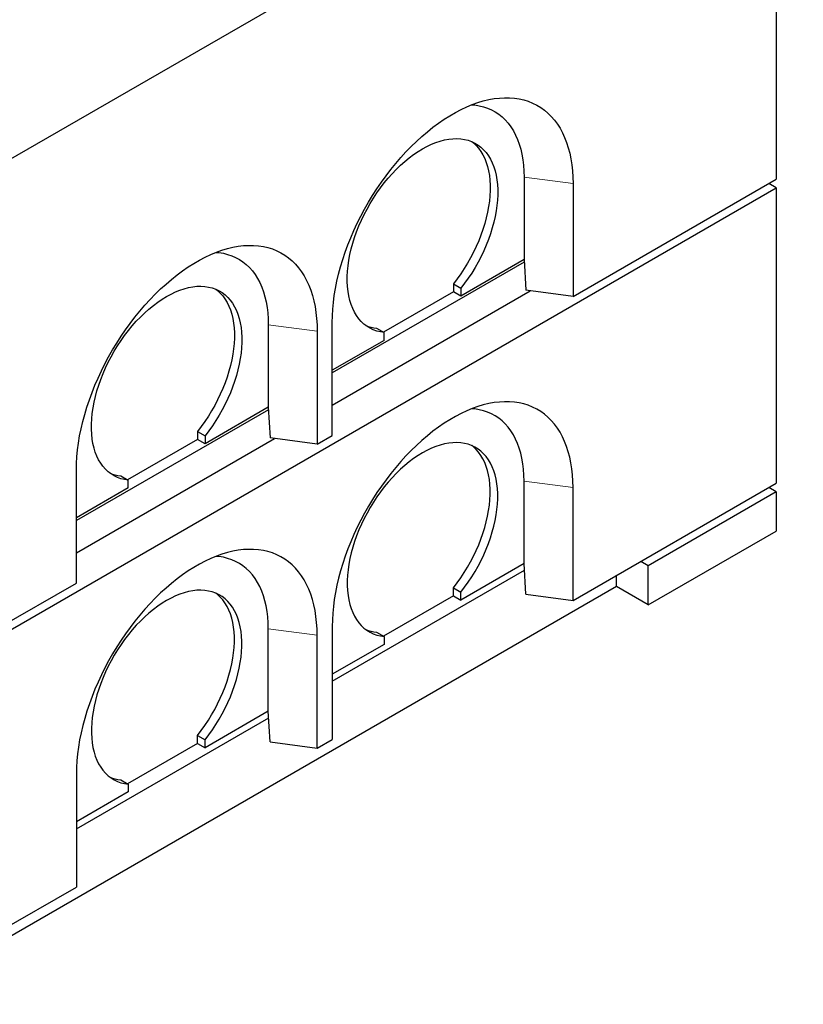
# Model space of a CAD drawing. Units: millimetres. Extents: x 179 to 5384, y 194 to 5480.
# Drawn here: x 3910 to 4646, y 3011 to 3936 of the extents above; entities that cross this region are included whole.
import ezdxf

# ---------------------------------------------------------------- set-up
doc = ezdxf.new("R2010")
doc.units = ezdxf.units.MM
doc.header["$LTSCALE"] = 20
doc.linetypes.add('PHANTOM', pattern=[12.7, 6.35, -1.27, 1.27, -1.27, 1.27, -1.27])

msp = doc.modelspace()

# ---------------------------------------------------------------- linework, layer by layer
at = {"color": 7, "linetype": 'Continuous', "lineweight": 25}
for p, q in [((3772.38, 3730.88), (4646.36, 4235.42)), ((4620.91, 4220.73), (4620.91, 3786.32)), ((4384.03, 3788.38), (4384.03, 3710.81)), ((4429.99, 3676.11), (4620.91, 3786.32)), ((3772.38, 3288.31), (4620.91, 3778.16)), ((4429.99, 3782.26), (4429.99, 3676.11)), ((4620.91, 3778.16), (4613.84, 3782.24)), ((4620.91, 3778.16), (4620.91, 3500.54)), ((4384.21, 3708.46), (4203.71, 3604.27)), ((4384.03, 3710.81), (4324.63, 3676.52)), ((4384.07, 3710.81), (4384.03, 3710.81)), ((4384.07, 3710.81), (4385.75, 3682)), ((4317.56, 3687.94), (4324.63, 3683.86)), ((4317.56, 3687.94), (4317.56, 3680.6)), ((4203.71, 3574.06), (4389.78, 3681.47)), ((4317.56, 3680.6), (4251.79, 3642.63)), ((4324.63, 3676.52), (4317.56, 3680.6)), ((4324.63, 3683.86), (4324.63, 3676.52)), ((4429.99, 3676.11), (4385.75, 3682)), ((4143.61, 3649.6), (4143.61, 3572.02)), ((4203.71, 3545.48), (4203.71, 3651.63)), ((4189.57, 3643.47), (4189.57, 3537.32)), ((4245.43, 3646.3), (4252.51, 3642.22)), ((4252.51, 3634.89), (4252.51, 3642.22)), ((4252.51, 3634.89), (4203.71, 3606.72)), ((4143.79, 3569.67), (3963.3, 3465.48)), ((4143.61, 3572.02), (4084.21, 3537.73)), ((4143.65, 3572.02), (4143.61, 3572.02)), ((4143.65, 3572.02), (4145.34, 3543.22)), ((4077.14, 3549.15), (4084.21, 3545.07)), ((4077.14, 3549.15), (4077.14, 3541.81)), ((4189.57, 3537.32), (4203.71, 3545.48)), ((3963.3, 3435.27), (4149.36, 3542.68)), ((4077.14, 3541.81), (4011.37, 3503.85)), ((4084.21, 3537.73), (4077.14, 3541.81)), ((4084.21, 3545.07), (4084.21, 3537.73)), ((4189.57, 3537.32), (4145.34, 3543.22)), ((3963.3, 3406.69), (3963.3, 3512.84)), ((4005.02, 3507.51), (4012.09, 3503.43)), ((4012.09, 3496.1), (4012.09, 3503.43)), ((4384.03, 3425.02), (4384.03, 3502.6)), ((4429.99, 3390.32), (4620.91, 3500.54)), ((4012.09, 3496.1), (3963.3, 3467.93)), ((4429.99, 3390.32), (4429.99, 3496.47)), ((4620.91, 3492.37), (4500.7, 3422.97)), ((4620.91, 3492.37), (4613.84, 3496.45)), ((4620.91, 3492.37), (4620.91, 3455.63)), ((4500.7, 3386.23), (4620.91, 3455.63)), ((4384.03, 3425.02), (4324.63, 3390.73)), ((4384.03, 3425.02), (4384.07, 3425.02)), ((4385.75, 3396.22), (4384.07, 3425.02)), ((4500.7, 3422.97), (4493.63, 3427.06)), ((4203.71, 3314.4), (4384.44, 3418.73)), ((4500.7, 3386.23), (4500.7, 3422.97)), ((3772.38, 3296.48), (3963.3, 3406.69)), ((4471, 3403.38), (4471, 3414)), ((4471, 3403.38), (3892.59, 3069.46)), ((4317.56, 3402.15), (4324.63, 3398.07)), ((4317.56, 3394.81), (4317.56, 3402.15)), ((4324.63, 3390.73), (4324.63, 3398.07)), ((4500.7, 3386.23), (4471, 3403.38)), ((4317.56, 3394.81), (4251.79, 3356.85)), ((4317.56, 3394.81), (4324.63, 3390.73)), ((4385.75, 3396.22), (4429.99, 3390.32)), ((4143.61, 3286.23), (4143.61, 3363.81)), ((4203.71, 3365.84), (4203.71, 3259.69)), ((4245.43, 3360.51), (4252.51, 3356.43)), ((4189.57, 3251.53), (4189.57, 3357.68)), ((4252.51, 3356.43), (4252.51, 3349.1)), ((4252.51, 3349.1), (4203.71, 3320.93)), ((4143.61, 3286.23), (4084.21, 3251.94)), ((4143.61, 3286.23), (4143.65, 3286.23)), ((4145.34, 3257.43), (4143.65, 3286.23)), ((3963.3, 3175.61), (4144.02, 3279.94)), ((4077.14, 3263.36), (4084.21, 3259.28)), ((4077.14, 3256.03), (4077.14, 3263.36)), ((4084.21, 3251.94), (4084.21, 3259.28)), ((4189.57, 3251.53), (4203.71, 3259.69)), ((4077.14, 3256.03), (4011.37, 3218.06)), ((4077.14, 3256.03), (4084.21, 3251.94)), ((4145.34, 3257.43), (4189.57, 3251.53)), ((3963.3, 3227.06), (3963.3, 3120.91)), ((4005.02, 3221.72), (4012.09, 3217.64)), ((4012.09, 3217.64), (4012.09, 3210.31)), ((4012.09, 3210.31), (3963.3, 3182.14)), ((3772.38, 3010.69), (3963.3, 3120.91))]:
    msp.add_line(p, q, dxfattribs=at)
at = {"color": 8, "linetype": 'PHANTOM', "lineweight": 18}
for p, q in [((4384.03, 3788.38), (4429.99, 3782.26)), ((4143.61, 3649.6), (4189.57, 3643.47)), ((4384.03, 3502.6), (4429.99, 3496.47)), ((4143.61, 3363.81), (4189.57, 3357.68))]:
    msp.add_line(p, q, dxfattribs=at)
at = {"color": 7, "linetype": 'Continuous', "lineweight": 25, "flags": 128}
for points in [[(4203.71, 3651.63), (4203.84, 3657.83), (4204.21, 3664.16), (4204.83, 3670.6), (4205.7, 3677.14), (4206.81, 3683.77), (4208.16, 3690.47), (4209.75, 3697.24), (4211.58, 3704.04), (4213.64, 3710.88), (4215.93, 3717.72), (4218.43, 3724.57), (4221.16, 3731.4), (4224.09, 3738.19), (4227.23, 3744.94), (4230.56, 3751.63), (4234.09, 3758.24), (4237.8, 3764.77), (4241.68, 3771.18), (4245.72, 3777.48), (4249.92, 3783.64), (4254.27, 3789.66), (4258.76, 3795.52), (4263.37, 3801.2), (4268.11, 3806.7), (4272.94, 3812.01), (4277.88, 3817.1), (4282.9, 3821.97), (4288, 3826.62), (4293.16, 3831.02), (4298.37, 3835.17), (4303.62, 3839.06), (4308.9, 3842.68), (4314.2, 3846.03), (4319.5, 3849.09), (4324.8, 3851.86), (4330.08, 3854.34), (4335.34, 3856.51), (4340.55, 3858.37), (4345.71, 3859.93), (4350.8, 3861.17), (4355.82, 3862.1), (4360.76, 3862.7), (4365.6, 3862.99), (4370.33, 3862.95), (4374.94, 3862.59), (4379.43, 3861.91), (4383.78, 3860.92), (4387.98, 3859.61), (4392.03, 3857.98), (4395.91, 3856.04), (4399.62, 3853.8), (4403.14, 3851.26), (4406.47, 3848.42), (4409.61, 3845.29), (4412.55, 3841.88), (4415.27, 3838.2), (4417.78, 3834.25), (4420.06, 3830.04), (4422.12, 3825.58), (4423.95, 3820.89), (4425.54, 3815.96), (4426.89, 3810.82), (4428, 3805.47), (4428.87, 3799.93), (4429.49, 3794.21), (4429.86, 3788.31), (4429.99, 3782.26)], [(4335.04, 3856.4), (4337.71, 3856.15), (4341.86, 3855.5), (4345.87, 3854.52), (4349.72, 3853.23), (4353.41, 3851.61), (4356.93, 3849.68), (4360.27, 3847.44), (4363.42, 3844.9), (4366.37, 3842.06), (4369.12, 3838.94), (4371.65, 3835.53), (4373.96, 3831.86), (4376.04, 3827.92), (4377.89, 3823.73), (4379.51, 3819.3), (4380.88, 3814.64), (4382.01, 3809.77), (4382.89, 3804.69), (4383.52, 3799.43), (4383.9, 3793.99), (4384.03, 3788.38)], [(4252.51, 3642.22), (4248.97, 3642.77), (4245.57, 3643.63), (4242.32, 3644.81), (4239.24, 3646.3), (4236.32, 3648.09), (4233.59, 3650.18), (4231.06, 3652.57), (4228.72, 3655.23), (4226.6, 3658.18), (4224.69, 3661.38), (4223.01, 3664.84), (4221.55, 3668.53), (4220.34, 3672.46), (4219.36, 3676.59), (4218.62, 3680.93), (4218.13, 3685.45), (4217.89, 3690.14), (4217.89, 3694.98), (4218.14, 3699.95), (4218.64, 3705.04), (4219.39, 3710.23), (4220.37, 3715.5), (4221.6, 3720.83), (4223.06, 3726.21), (4224.75, 3731.61), (4226.67, 3737.01), (4228.8, 3742.41), (4231.14, 3747.77), (4233.68, 3753.08), (4236.42, 3758.32), (4239.34, 3763.47), (4242.43, 3768.52), (4245.68, 3773.44), (4249.09, 3778.23), (4252.63, 3782.85), (4256.3, 3787.3), (4260.08, 3791.56), (4263.96, 3795.62), (4267.93, 3799.46), (4271.97, 3803.07), (4276.07, 3806.43), (4280.21, 3809.53), (4284.38, 3812.37), (4288.57, 3814.93), (4292.75, 3817.2), (4296.93, 3819.18), (4301.07, 3820.86), (4305.17, 3822.23), (4309.21, 3823.29), (4313.17, 3824.03), (4317.06, 3824.45), (4320.84, 3824.56), (4324.5, 3824.34), (4328.05, 3823.81), (4331.45, 3822.96), (4334.7, 3821.79), (4337.8, 3820.31), (4340.71, 3818.53), (4343.45, 3816.44), (4345.99, 3814.07), (4348.34, 3811.41), (4350.47, 3808.48), (4352.38, 3805.29), (4354.07, 3801.84), (4355.54, 3798.15), (4356.76, 3794.23), (4357.75, 3790.1), (4358.49, 3785.77), (4358.99, 3781.26), (4359.25, 3776.58), (4359.25, 3771.74), (4359.01, 3766.78), (4358.51, 3761.69), (4357.78, 3756.5), (4356.8, 3751.24), (4355.58, 3745.91), (4354.13, 3740.53), (4352.45, 3735.13), (4350.54, 3729.72), (4348.41, 3724.33), (4346.08, 3718.97), (4343.54, 3713.66), (4340.81, 3708.41), (4337.9, 3703.25), (4334.81, 3698.2), (4331.57, 3693.28), (4328.17, 3688.49), (4324.63, 3683.86)], [(4334.9, 3821.7), (4336.38, 3820.53), (4338.92, 3818.15), (4341.26, 3815.49), (4343.4, 3812.56), (4345.31, 3809.37), (4347, 3805.92), (4348.46, 3802.23), (4349.69, 3798.31), (4350.68, 3794.18), (4351.42, 3789.86), (4351.92, 3785.34), (4352.17, 3780.66), (4352.18, 3775.83), (4351.93, 3770.86), (4351.44, 3765.77), (4350.71, 3760.59), (4349.73, 3755.32), (4348.51, 3749.99), (4347.06, 3744.61), (4345.37, 3739.21), (4343.47, 3733.81), (4341.34, 3728.41), (4339.01, 3723.05), (4336.47, 3717.74), (4333.74, 3712.49), (4330.83, 3707.34), (4327.74, 3702.29), (4324.5, 3697.36), (4321.1, 3692.57), (4317.56, 3687.94)], [(3963.3, 3512.84), (3963.42, 3519.04), (3963.8, 3525.37), (3964.42, 3531.81), (3965.28, 3538.35), (3966.39, 3544.98), (3967.75, 3551.69), (3969.34, 3558.45), (3971.17, 3565.25), (3973.22, 3572.09), (3975.51, 3578.93), (3978.02, 3585.78), (3980.74, 3592.61), (3983.67, 3599.4), (3986.81, 3606.15), (3990.15, 3612.84), (3993.67, 3619.46), (3997.38, 3625.98), (4001.26, 3632.39), (4005.3, 3638.69), (4009.51, 3644.85), (4013.86, 3650.87), (4018.34, 3656.73), (4022.96, 3662.41), (4027.69, 3667.91), (4032.53, 3673.22), (4037.46, 3678.31), (4042.48, 3683.18), (4047.58, 3687.83), (4052.74, 3692.23), (4057.95, 3696.38), (4063.2, 3700.27), (4068.48, 3703.89), (4073.78, 3707.24), (4079.09, 3710.3), (4084.39, 3713.07), (4089.67, 3715.55), (4094.92, 3717.72), (4100.13, 3719.59), (4105.29, 3721.14), (4110.39, 3722.38), (4115.41, 3723.31), (4120.34, 3723.91), (4125.18, 3724.2), (4129.91, 3724.16), (4134.53, 3723.8), (4139.02, 3723.12), (4143.36, 3722.13), (4147.57, 3720.82), (4151.61, 3719.19), (4155.49, 3717.25), (4159.2, 3715.01), (4162.72, 3712.47), (4166.06, 3709.63), (4169.2, 3706.5), (4172.13, 3703.09), (4174.85, 3699.41), (4177.36, 3695.46), (4179.65, 3691.25), (4181.71, 3686.79), (4183.53, 3682.1), (4185.12, 3677.18), (4186.48, 3672.03), (4187.59, 3666.69), (4188.46, 3661.14), (4189.08, 3655.42), (4189.45, 3649.52), (4189.57, 3643.47)], [(4094.63, 3717.61), (4097.29, 3717.36), (4101.44, 3716.71), (4105.45, 3715.74), (4109.3, 3714.44), (4113, 3712.82), (4116.52, 3710.89), (4119.86, 3708.65), (4123.01, 3706.11), (4125.96, 3703.28), (4128.7, 3700.15), (4131.23, 3696.74), (4133.54, 3693.07), (4135.63, 3689.13), (4137.48, 3684.94), (4139.09, 3680.51), (4140.47, 3675.85), (4141.6, 3670.98), (4142.48, 3665.9), (4143.11, 3660.64), (4143.49, 3655.2), (4143.61, 3649.6)], [(4012.09, 3503.43), (4008.55, 3503.98), (4005.15, 3504.84), (4001.9, 3506.02), (3998.82, 3507.51), (3995.91, 3509.3), (3993.18, 3511.39), (3990.64, 3513.78), (3988.31, 3516.45), (3986.18, 3519.39), (3984.27, 3522.59), (3982.59, 3526.05), (3981.14, 3529.74), (3979.92, 3533.67), (3978.94, 3537.8), (3978.2, 3542.14), (3977.71, 3546.66), (3977.47, 3551.35), (3977.47, 3556.19), (3977.73, 3561.16), (3978.23, 3566.25), (3978.97, 3571.44), (3979.96, 3576.71), (3981.18, 3582.04), (3982.65, 3587.42), (3984.34, 3592.82), (3986.25, 3598.22), (3988.38, 3603.62), (3990.73, 3608.98), (3993.27, 3614.29), (3996, 3619.53), (3998.92, 3624.68), (4002.01, 3629.73), (4005.27, 3634.65), (4008.67, 3639.44), (4012.21, 3644.06), (4015.88, 3648.51), (4019.66, 3652.77), (4023.55, 3656.83), (4027.51, 3660.67), (4031.55, 3664.28), (4035.65, 3667.64), (4039.79, 3670.74), (4043.97, 3673.58), (4048.15, 3676.14), (4052.34, 3678.41), (4056.51, 3680.39), (4060.65, 3682.07), (4064.75, 3683.44), (4068.79, 3684.5), (4072.76, 3685.24), (4076.64, 3685.67), (4080.42, 3685.77), (4084.09, 3685.55), (4087.63, 3685.02), (4091.03, 3684.17), (4094.29, 3683), (4097.38, 3681.52), (4100.3, 3679.74), (4103.03, 3677.65), (4105.58, 3675.28), (4107.92, 3672.62), (4110.05, 3669.69), (4111.97, 3666.5), (4113.66, 3663.05), (4115.12, 3659.36), (4116.35, 3655.44), (4117.33, 3651.31), (4118.08, 3646.98), (4118.58, 3642.47), (4118.83, 3637.79), (4118.83, 3632.96), (4118.59, 3627.99), (4118.1, 3622.9), (4117.36, 3617.71), (4116.38, 3612.45), (4115.17, 3607.12), (4113.71, 3601.74), (4112.03, 3596.34), (4110.12, 3590.94), (4108, 3585.54), (4105.66, 3580.18), (4103.13, 3574.87), (4100.4, 3569.62), (4097.48, 3564.47), (4094.4, 3559.41), (4091.15, 3554.49), (4087.75, 3549.7), (4084.21, 3545.07)], [(4094.49, 3682.91), (4095.96, 3681.74), (4098.51, 3679.36), (4100.85, 3676.71), (4102.98, 3673.77), (4104.9, 3670.58), (4106.59, 3667.13), (4108.05, 3663.44), (4109.27, 3659.53), (4110.26, 3655.4), (4111.01, 3651.07), (4111.51, 3646.55), (4111.76, 3641.87), (4111.76, 3637.04), (4111.52, 3632.07), (4111.03, 3626.98), (4110.29, 3621.8), (4109.31, 3616.53), (4108.09, 3611.2), (4106.64, 3605.82), (4104.96, 3600.42), (4103.05, 3595.02), (4100.93, 3589.62), (4098.59, 3584.26), (4096.05, 3578.95), (4093.33, 3573.7), (4090.41, 3568.55), (4087.33, 3563.5), (4084.08, 3558.57), (4080.68, 3553.78), (4077.14, 3549.15)], [(4429.99, 3496.47), (4429.86, 3502.52), (4429.49, 3508.42), (4428.87, 3514.14), (4428, 3519.69), (4426.89, 3525.03), (4425.54, 3530.18), (4423.95, 3535.1), (4422.12, 3539.79), (4420.06, 3544.25), (4417.78, 3548.46), (4415.27, 3552.41), (4412.55, 3556.09), (4409.61, 3559.5), (4406.47, 3562.63), (4403.14, 3565.47), (4399.62, 3568.01), (4395.91, 3570.25), (4392.03, 3572.19), (4387.98, 3573.82), (4383.78, 3575.13), (4379.43, 3576.12), (4374.94, 3576.8), (4370.33, 3577.16), (4365.6, 3577.2), (4360.76, 3576.91), (4355.82, 3576.31), (4350.8, 3575.38), (4345.71, 3574.14), (4340.55, 3572.59), (4335.34, 3570.72), (4330.08, 3568.55), (4324.8, 3566.07), (4319.5, 3563.3), (4314.2, 3560.24), (4308.9, 3556.89), (4303.62, 3553.27), (4298.37, 3549.38), (4293.16, 3545.23), (4288, 3540.83), (4282.9, 3536.18), (4277.88, 3531.31), (4272.94, 3526.22), (4268.11, 3520.91), (4263.37, 3515.41), (4258.76, 3509.73), (4254.27, 3503.87), (4249.92, 3497.85), (4245.72, 3491.69), (4241.68, 3485.39), (4237.8, 3478.98), (4234.09, 3472.46), (4230.56, 3465.84), (4227.23, 3459.15), (4224.09, 3452.4), (4221.16, 3445.61), (4218.43, 3438.78), (4215.93, 3431.93), (4213.64, 3425.09), (4211.58, 3418.25), (4209.75, 3411.45), (4208.16, 3404.69), (4206.81, 3397.98), (4205.7, 3391.35), (4204.83, 3384.81), (4204.21, 3378.37), (4203.84, 3372.04), (4203.71, 3365.84)], [(4384.03, 3502.6), (4383.9, 3508.2), (4383.52, 3513.64), (4382.89, 3518.9), (4382.01, 3523.98), (4380.88, 3528.85), (4379.51, 3533.51), (4377.89, 3537.94), (4376.04, 3542.13), (4373.96, 3546.07), (4371.65, 3549.74), (4369.12, 3553.15), (4366.37, 3556.28), (4363.42, 3559.11), (4360.27, 3561.65), (4356.93, 3563.89), (4353.41, 3565.82), (4349.72, 3567.44), (4345.87, 3568.74), (4341.86, 3569.71), (4337.71, 3570.36), (4335.04, 3570.61)], [(4324.63, 3398.07), (4328.17, 3402.7), (4331.57, 3407.49), (4334.81, 3412.41), (4337.9, 3417.47), (4340.81, 3422.62), (4343.54, 3427.87), (4346.08, 3433.18), (4348.41, 3438.54), (4350.54, 3443.94), (4352.45, 3449.34), (4354.13, 3454.74), (4355.58, 3460.12), (4356.8, 3465.45), (4357.78, 3470.71), (4358.51, 3475.9), (4359.01, 3480.99), (4359.25, 3485.96), (4359.25, 3490.79), (4358.99, 3495.47), (4358.49, 3499.98), (4357.75, 3504.31), (4356.76, 3508.44), (4355.54, 3512.36), (4354.07, 3516.05), (4352.38, 3519.5), (4350.47, 3522.69), (4348.34, 3525.62), (4345.99, 3528.28), (4343.45, 3530.65), (4340.71, 3532.74), (4337.8, 3534.52), (4334.7, 3536), (4331.45, 3537.17), (4328.05, 3538.02), (4324.5, 3538.55), (4320.84, 3538.77), (4317.06, 3538.67), (4313.17, 3538.24), (4309.21, 3537.5), (4305.17, 3536.44), (4301.07, 3535.07), (4296.93, 3533.39), (4292.75, 3531.41), (4288.57, 3529.14), (4284.38, 3526.58), (4280.21, 3523.74), (4276.07, 3520.64), (4271.97, 3517.28), (4267.93, 3513.67), (4263.96, 3509.83), (4260.08, 3505.77), (4256.3, 3501.51), (4252.63, 3497.06), (4249.09, 3492.44), (4245.68, 3487.65), (4242.43, 3482.73), (4239.34, 3477.68), (4236.42, 3472.53), (4233.68, 3467.29), (4231.14, 3461.98), (4228.8, 3456.62), (4226.67, 3451.22), (4224.75, 3445.82), (4223.06, 3440.42), (4221.6, 3435.04), (4220.37, 3429.71), (4219.39, 3424.44), (4218.64, 3419.25), (4218.14, 3414.16), (4217.89, 3409.19), (4217.89, 3404.35), (4218.13, 3399.66), (4218.62, 3395.14), (4219.36, 3390.8), (4220.34, 3386.67), (4221.55, 3382.74), (4223.01, 3379.05), (4224.69, 3375.59), (4226.6, 3372.39), (4228.72, 3369.45), (4231.06, 3366.78), (4233.59, 3364.39), (4236.32, 3362.3), (4239.24, 3360.51), (4242.32, 3359.02), (4245.57, 3357.84), (4248.97, 3356.98), (4252.51, 3356.43)], [(4317.56, 3402.15), (4321.1, 3406.78), (4324.5, 3411.57), (4327.74, 3416.5), (4330.83, 3421.55), (4333.74, 3426.7), (4336.47, 3431.95), (4339.01, 3437.26), (4341.34, 3442.62), (4343.47, 3448.02), (4345.37, 3453.42), (4347.06, 3458.82), (4348.51, 3464.2), (4349.73, 3469.53), (4350.71, 3474.8), (4351.44, 3479.98), (4351.93, 3485.07), (4352.18, 3490.04), (4352.17, 3494.87), (4351.92, 3499.55), (4351.42, 3504.07), (4350.68, 3508.4), (4349.69, 3512.53), (4348.46, 3516.44), (4347, 3520.13), (4345.31, 3523.58), (4343.4, 3526.77), (4341.26, 3529.71), (4338.92, 3532.36), (4336.38, 3534.74), (4334.9, 3535.91)], [(4189.57, 3357.68), (4189.45, 3363.73), (4189.08, 3369.63), (4188.46, 3375.35), (4187.59, 3380.9), (4186.48, 3386.24), (4185.12, 3391.39), (4183.53, 3396.31), (4181.71, 3401.01), (4179.65, 3405.46), (4177.36, 3409.67), (4174.85, 3413.62), (4172.13, 3417.31), (4169.2, 3420.71), (4166.06, 3423.84), (4162.72, 3426.68), (4159.2, 3429.22), (4155.49, 3431.46), (4151.61, 3433.4), (4147.57, 3435.03), (4143.36, 3436.34), (4139.02, 3437.34), (4134.53, 3438.01), (4129.91, 3438.37), (4125.18, 3438.41), (4120.34, 3438.12), (4115.41, 3437.52), (4110.39, 3436.59), (4105.29, 3435.35), (4100.13, 3433.8), (4094.92, 3431.93), (4089.67, 3429.76), (4084.39, 3427.28), (4079.09, 3424.51), (4073.78, 3421.45), (4068.48, 3418.1), (4063.2, 3414.48), (4057.95, 3410.59), (4052.74, 3406.44), (4047.58, 3402.04), (4042.48, 3397.39), (4037.46, 3392.52), (4032.53, 3387.43), (4027.69, 3382.12), (4022.96, 3376.63), (4018.34, 3370.94), (4013.86, 3365.08), (4009.51, 3359.07), (4005.3, 3352.9), (4001.26, 3346.6), (3997.38, 3340.19), (3993.67, 3333.67), (3990.15, 3327.05), (3986.81, 3320.36), (3983.67, 3313.61), (3980.74, 3306.82), (3978.02, 3299.99), (3975.51, 3293.14), (3973.22, 3286.3), (3971.17, 3279.46), (3969.34, 3272.66), (3967.75, 3265.9), (3966.39, 3259.19), (3965.28, 3252.56), (3964.42, 3246.02), (3963.8, 3239.58), (3963.42, 3233.25), (3963.3, 3227.06)], [(4143.61, 3363.81), (4143.49, 3369.41), (4143.11, 3374.85), (4142.48, 3380.11), (4141.6, 3385.19), (4140.47, 3390.06), (4139.09, 3394.72), (4137.48, 3399.15), (4135.63, 3403.34), (4133.54, 3407.28), (4131.23, 3410.95), (4128.7, 3414.36), (4125.96, 3417.49), (4123.01, 3420.32), (4119.86, 3422.86), (4116.52, 3425.1), (4113, 3427.03), (4109.3, 3428.65), (4105.45, 3429.95), (4101.44, 3430.92), (4097.29, 3431.57), (4094.63, 3431.82)], [(4084.21, 3259.28), (4087.75, 3263.91), (4091.15, 3268.7), (4094.4, 3273.62), (4097.48, 3278.68), (4100.4, 3283.83), (4103.13, 3289.08), (4105.66, 3294.39), (4108, 3299.75), (4110.12, 3305.15), (4112.03, 3310.55), (4113.71, 3315.95), (4115.17, 3321.33), (4116.38, 3326.66), (4117.36, 3331.93), (4118.1, 3337.11), (4118.59, 3342.2), (4118.83, 3347.17), (4118.83, 3352), (4118.58, 3356.68), (4118.08, 3361.19), (4117.33, 3365.52), (4116.35, 3369.65), (4115.12, 3373.57), (4113.66, 3377.26), (4111.97, 3380.71), (4110.05, 3383.9), (4107.92, 3386.83), (4105.58, 3389.49), (4103.03, 3391.87), (4100.3, 3393.95), (4097.38, 3395.73), (4094.29, 3397.21), (4091.03, 3398.38), (4087.63, 3399.23), (4084.09, 3399.76), (4080.42, 3399.98), (4076.64, 3399.88), (4072.76, 3399.45), (4068.79, 3398.71), (4064.75, 3397.65), (4060.65, 3396.28), (4056.51, 3394.6), (4052.34, 3392.62), (4048.15, 3390.35), (4043.97, 3387.79), (4039.79, 3384.95), (4035.65, 3381.85), (4031.55, 3378.49), (4027.51, 3374.88), (4023.55, 3371.04), (4019.66, 3366.99), (4015.88, 3362.72), (4012.21, 3358.27), (4008.67, 3353.65), (4005.27, 3348.86), (4002.01, 3343.94), (3998.92, 3338.89), (3996, 3333.74), (3993.27, 3328.5), (3990.73, 3323.19), (3988.38, 3317.83), (3986.25, 3312.43), (3984.34, 3307.03), (3982.65, 3301.63), (3981.18, 3296.25), (3979.96, 3290.92), (3978.97, 3285.65), (3978.23, 3280.46), (3977.73, 3275.37), (3977.47, 3270.4), (3977.47, 3265.56), (3977.71, 3260.87), (3978.2, 3256.35), (3978.94, 3252.02), (3979.92, 3247.88), (3981.14, 3243.95), (3982.59, 3240.26), (3984.27, 3236.8), (3986.18, 3233.6), (3988.31, 3230.66), (3990.64, 3227.99), (3993.18, 3225.6), (3995.91, 3223.51), (3998.82, 3221.72), (4001.9, 3220.23), (4005.15, 3219.05), (4008.55, 3218.19), (4012.09, 3217.64)], [(4077.14, 3263.36), (4080.68, 3267.99), (4084.08, 3272.78), (4087.33, 3277.71), (4090.41, 3282.76), (4093.33, 3287.91), (4096.05, 3293.16), (4098.59, 3298.47), (4100.93, 3303.83), (4103.05, 3309.23), (4104.96, 3314.63), (4106.64, 3320.03), (4108.09, 3325.41), (4109.31, 3330.74), (4110.29, 3336.01), (4111.03, 3341.19), (4111.52, 3346.28), (4111.76, 3351.25), (4111.76, 3356.08), (4111.51, 3360.76), (4111.01, 3365.28), (4110.26, 3369.61), (4109.27, 3373.74), (4108.05, 3377.65), (4106.59, 3381.34), (4104.9, 3384.79), (4102.98, 3387.98), (4100.85, 3390.92), (4098.51, 3393.57), (4095.96, 3395.95), (4094.49, 3397.13)]]:
    msp.add_lwpolyline(points, dxfattribs=at)
at = {"color": 7, "linetype": 'Continuous', "lineweight": 25}
for centre, radius, start, end in [((4249.06, 3681.9), 35.79, 247.14127, 264.18047), ((4008.65, 3543.12), 35.79, 247.14221, 264.17953), ((4249.06, 3396.11), 35.78, 247.14008, 264.18147), ((4008.65, 3257.32), 35.79, 247.14102, 264.18053)]:
    msp.add_arc(centre, radius, start, end, dxfattribs=at)

doc.saveas('drawing.dxf')
